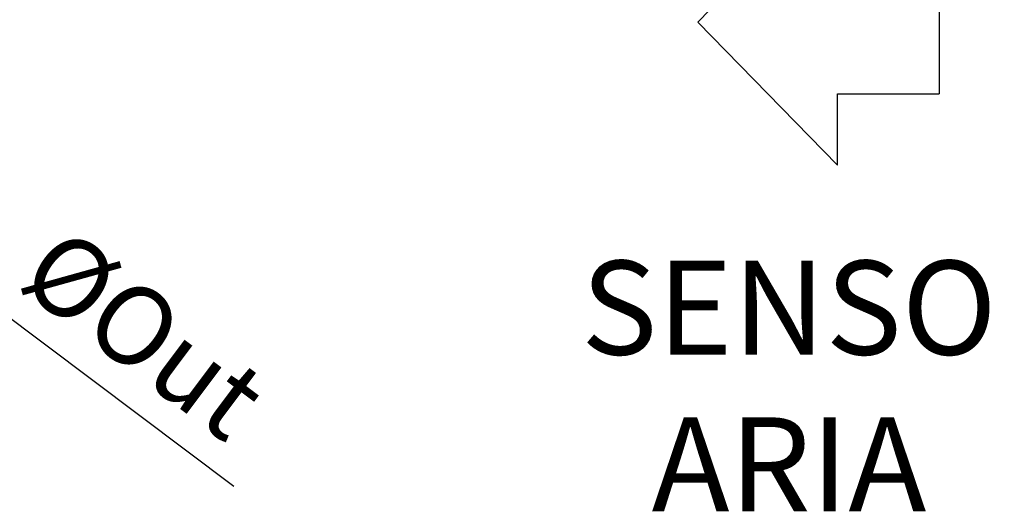
# Model space of a CAD drawing. Units: millimetres. Extents: x 0 to 12859, y -295 to 9081.
# Drawn here: x 2346 to 2975, y 4696 to 5010 of the extents above; entities that cross this region are included whole.
import ezdxf
from ezdxf.enums import TextEntityAlignment as Align

# ---------------------------------------------------------------- set-up
doc = ezdxf.new("R2010")
doc.units = ezdxf.units.MM
doc.layers.add('Q', color=4, linetype='Continuous')
doc.styles.get("Standard").update_dxf_attribs({"font": 'txt.shx'})
doc.dimstyles.new('ISO-25', dxfattribs={"dimtxt": 2.5, "dimasz": 2.5, "dimexe": 1.25, "dimexo": 0.625, "dimtad": 1, "dimtxsty": 'Standard', "dimcen": 2.5, "dimadec": 0, "dimazin": 0, "dimtfac": 1, "dimtmove": 0, "dimatfit": 3, "dimfxl": 1, "dimarcsym": 0})

# ---------------------------------------------------------------- blocks, each defined once
blk = doc.blocks.new('*D74')
at = {"layer": 'Defpoints', "color": 0, "transparency": 16777216}
for p in [(2192.47, 4929.35), (2235.67, 4896.95)]:
    blk.add_point(p, dxfattribs=at)
at = {"layer": 'Q', "color": 0, "lineweight": -2, "transparency": 16777216}
for p, q in [((2152.48, 4959.35), (2112.48, 4989.35)), ((2192.47, 4929.35), (2235.67, 4896.95)), ((2482.33, 4711.93), (2275.67, 4866.94))]:
    blk.add_line(p, q, dxfattribs=at)
at = {"layer": 'Q', "color": 0, "transparency": 16777216}
for points in [[(2157.48, 4966.02), (2147.48, 4952.68), (2192.47, 4929.35)], [(2280.67, 4873.61), (2270.67, 4860.28), (2235.67, 4896.95)]]:
    blk.add_solid(points, dxfattribs=at)
at = {"layer": 'Q', "color": 0, "transparency": 16777216, "insert": (2421.5, 4804.44), "char_height": 50, "attachment_point": 5, "rotation": 323.12707}
blk.add_mtext('%%cOut', dxfattribs=at)
blk = doc.blocks.new('SDFSD')
for p, q in [((0, 0), (89.27, 91.38)), ((89.27, 91.38), (89.27, 45.87)), ((89.27, 45.87), (154.28, 45.87)), ((154.28, 45.87), (154.28, -45.87)), ((0, 0), (89.27, -91.38)), ((89.27, -91.38), (89.27, -45.87)), ((89.27, -45.87), (154.28, -45.87))]:
    blk.add_line(p, q)
for s, p in [('AIR', (151.7, 242.9)), ('FLOW', (198.06, 142.9))]:
    blk.add_text(s, height=60).set_placement(p, align=Align.RIGHT)
for s, p in [('SENSO', (58.26, -212.38)), ('ARIA', (58.26, -312.38))]:
    blk.add_text(s, height=60).set_placement(p, align=Align.CENTER)

msp = doc.modelspace()

# ---------------------------------------------------------------- block references
msp.add_blockref('SDFSD', (2778.734, 5008.423))

# ---------------------------------------------------------------- dimensions: what is measured, and where the dimension line sits
at = {"layer": 'Q'}
dim = msp.add_diameter_dim_2p(p1=(2192.475, 4929.348), p2=(2235.673, 4896.946), text='%%cOut', dimstyle='ISO-25', override={"dimscale": 20, "dimrnd": 0.5}, dxfattribs=at)
dim.commit()
dim.dimension.update_dxf_attribs({"geometry": '*D74', "text_midpoint": (2421.501, 4804.436)})

doc.saveas('drawing.dxf')
